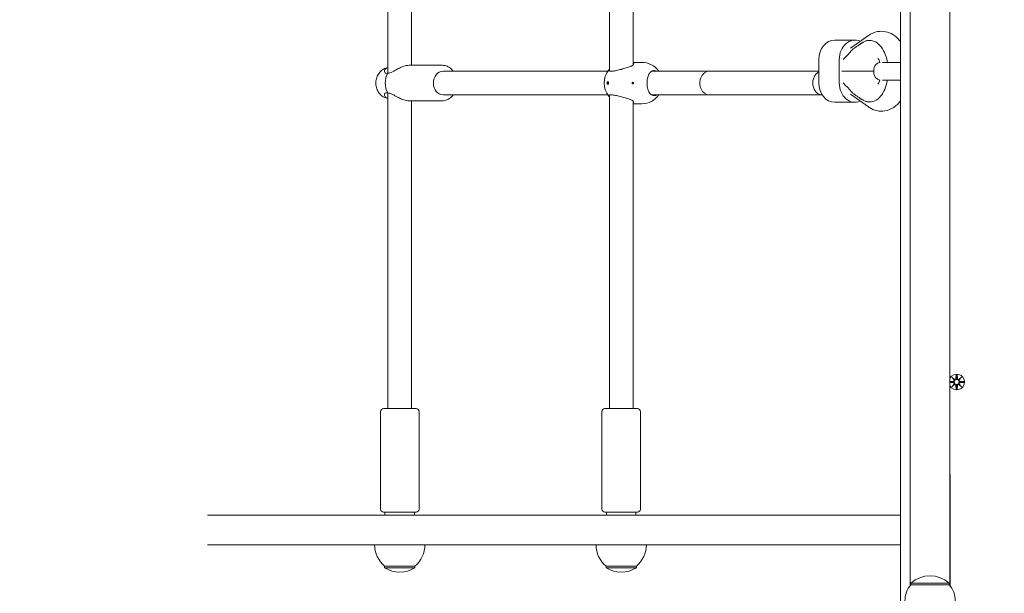
# Model space of a CAD drawing. Units: millimetres. Extents: x 401 to 19753, y 365 to 18814.
# Drawn here: x 8528 to 9194, y 7701 to 8089 of the extents above; entities that cross this region are included whole.
import ezdxf

# ---------------------------------------------------------------- set-up
doc = ezdxf.new("R2010")
doc.units = ezdxf.units.MM
doc.linetypes.add('ACAD_ISO03W100', pattern=[30, 12, -18])
for name, color, linetype in [('strefa bezpieczeństwa', 6, 'ACAD_ISO03W100'), ('wymiary 100', 5, 'Continuous'), ('wymiary 100 strefy', 5, 'Continuous')]:
    doc.layers.add(name, color=color, linetype=linetype)
doc.layers.add('Widoczne (ISO)', color=7, linetype='Continuous', lineweight=15)
doc.styles.get("Standard").update_dxf_attribs({"font": 'arial.ttf'})
doc.dimstyles.new('FK_rzuty 100_m$0', dxfattribs={"dimscale": 100, "dimtxt": 2.5, "dimasz": 2.5, "dimexe": 1.25, "dimexo": 0.625, "dimtad": 1, "dimlfac": 0.001, "dimrnd": 0.01, "dimzin": 1, "dimdsep": 46, "dimtxsty": 'Standard', "dimblk": 'OBLIQUE', "dimblk1": 'ARCHTICK', "dimblk2": 'OBLIQUE', "dimcen": 2.5, "dimadec": 0, "dimazin": 0, "dimtfac": 1, "dimtmove": 0, "dimatfit": 3, "dimfxl": 1, "dimarcsym": 0})
doc.dimstyles.new('FK_rzuty 100_STREFY', dxfattribs={"dimscale": 100, "dimtxt": 4, "dimasz": 2.5, "dimexe": 1.25, "dimexo": 0.625, "dimgap": 1, "dimtad": 1, "dimdec": 1, "dimlfac": 0.001, "dimrnd": 0.01, "dimzin": 1, "dimdsep": 46, "dimtxsty": 'Standard', "dimblk": 'OBLIQUE', "dimcen": 2.5, "dimadec": 0, "dimazin": 0, "dimtfac": 1, "dimtdec": 1, "dimtmove": 0, "dimatfit": 3, "dimfxl": 1, "dimarcsym": 0})

# ---------------------------------------------------------------- blocks, each defined once
blk = doc.blocks.new('_Oblique')
at = {"color": 0, "linetype": 'ByBlock', "lineweight": -2}
blk.add_line((-0.5, -0.5), (0.5, 0.5), dxfattribs=at)
blk = doc.blocks.new('*D10')
at = {"layer": 'Defpoints', "color": 0, "transparency": 16777216}
for p in [(9546.77, 12897.96), (5776.89, 6151.21), (9546.77, 6151.21)]:
    blk.add_point(p, dxfattribs=at)
at = {"layer": 'wymiary 100 strefy', "color": 0, "lineweight": -2, "transparency": 16777216}
for p, q in [((9484.27, 12897.96), (5651.89, 12897.96)), ((5776.89, 12897.96), (5776.89, 6151.21)), ((9484.27, 6151.21), (5651.89, 6151.21))]:
    blk.add_line(p, q, dxfattribs=at)
at = {"layer": 'wymiary 100 strefy', "color": 0, "lineweight": -2, "transparency": 16777216, "xscale": 200, "yscale": 200, "zscale": 200}
for p, rotation in [((5776.89, 12897.96), 90), ((5776.89, 6151.21), 270)]:
    blk.add_blockref('_Oblique', p, dxfattribs=dict(at, rotation=rotation))
at = {"layer": 'wymiary 100 strefy', "color": 0, "transparency": 16777216, "insert": (5523.72, 9524.59), "char_height": 300, "attachment_point": 5, "rotation": 90}
blk.add_mtext('6.70 m', dxfattribs=at)
blk = doc.blocks.new('*D11')
at = {"layer": 'Defpoints', "color": 0, "transparency": 16777216}
for p in [(9546.77, 11397.96), (6566.43, 7613.38), (9953.84, 7613.38)]:
    blk.add_point(p, dxfattribs=at)
at = {"layer": 'wymiary 100', "color": 0, "linetype": 'ByBlock', "lineweight": -2, "transparency": 16777216}
for p, q in [((9484.27, 11397.96), (6441.43, 11397.96)), ((6566.43, 11397.96), (6566.43, 7613.38)), ((9891.34, 7613.38), (6441.43, 7613.38))]:
    blk.add_line(p, q, dxfattribs=at)
at = {"layer": 'wymiary 100', "color": 0, "lineweight": -2, "transparency": 16777216, "xscale": 250, "yscale": 250, "zscale": 250}
for p, rotation in [((6566.43, 11397.96), 90), ((6566.43, 7613.38), 270)]:
    blk.add_blockref('_Oblique', p, dxfattribs=dict(at, rotation=rotation))
at = {"layer": 'wymiary 100', "color": 0, "transparency": 16777216, "insert": (6376.2, 9505.67), "char_height": 250, "attachment_point": 5, "rotation": 90}
blk.add_mtext('3.78', dxfattribs=at)
blk = doc.blocks.new('_ArchTick')
at = {"color": 0, "linetype": 'ByBlock', "const_width": 0.15}
blk.add_lwpolyline([(-0.5, -0.5), (0.5, 0.5)], dxfattribs=at)

msp = doc.modelspace()

# ---------------------------------------------------------------- linework, layer by layer
at = {"layer": 'strefa bezpieczeństwa', "ltscale": 10}
msp.add_lwpolyline([(10985.197, 12482.721, 0.192944), (9949.2, 12897.958), (9144.342, 12897.958, 0.3800959), (7654.751, 11574.358, 0.434818), (7643.771, 9380.305), (7643.771, 9356.551, 0.1804306), (7277.355, 8374.213), (7277.355, 7734.213, 0.3860236), (8631.79, 6241.292, 0.0873012), (9143.771, 6151.213), (10755.771, 6151.213, 0.1106743), (11395.906, 6294.663), (12213.751, 6294.663, 0.2134218), (13331.785, 6794.663), (14013.751, 6794.663, 0.4142136), (15013.751, 7794.663), (15013.751, 8314.663, 0.4142136), (14013.751, 9314.663), (13978.579, 9314.663, 0.1491964), (14234.188, 10152.213), (14234.188, 10792.213, 0.3280515), (13181.534, 12223.953, 0.4399212)], format="xyb", close=True, dxfattribs=at)
at = {"layer": 'Widoczne (ISO)'}
for p, q in [((9123.771, 8419.265), (9123.771, 7689.16)), ((9130.321, 8327.552), (9130.321, 7781.873)), ((9157.221, 8327.552), (9157.221, 7781.873)), ((8777.355, 8052.897), (8777.355, 8282.213)), ((8793.355, 8058.213), (8793.355, 8282.213)), ((8927.007, 8054.309), (8927.007, 8282.213)), ((8943.007, 8058.37), (8943.007, 8282.213)), ((9093.084, 8075.213), (9079.311, 8075.213)), ((9090.003, 8069.823), (9102.207, 8078.386)), ((9103.121, 8074.992), (9102.711, 8074.992)), ((8948.929, 8060.213), (8943.007, 8060.213)), ((9068.665, 8046.213), (9068.665, 8062.213)), ((9082.438, 8046.213), (9082.438, 8062.213)), ((9111.617, 8060.213), (9123.771, 8060.213)), ((8776.659, 8056.483), (8777.355, 8056.637)), ((8814.049, 8058.213), (8791.668, 8058.213)), ((8814.623, 8054.213), (8925.975, 8054.213)), ((8955.627, 8054.213), (8994.537, 8054.213)), ((8994.537, 8054.213), (9068.665, 8054.213)), ((9084.253, 8054.213), (9105.499, 8054.213)), ((9105.771, 8054.52), (9105.499, 8054.213)), ((9105.499, 8054.213), (9105.771, 8053.906)), ((9105.771, 8055.213), (9105.771, 8053.213)), ((8926.462, 8046.963), (8925.601, 8046.963)), ((8925.773, 8045.463), (8925.773, 8046.963)), ((9123.771, 8048.213), (9111.617, 8048.213)), ((8777.355, 7826.213), (8777.355, 8039.529)), ((8925.601, 8045.463), (8926.462, 8045.463)), ((8776.659, 8035.942), (8777.355, 8035.788)), ((8814.049, 8034.213), (8791.668, 8034.213)), ((8793.355, 7826.213), (8793.355, 8034.213)), ((8814.623, 8038.213), (8925.975, 8038.213)), ((8927.007, 7826.213), (8927.007, 8038.116)), ((8943.007, 7826.213), (8943.007, 8034.056)), ((8955.627, 8038.213), (8994.537, 8038.213)), ((8994.537, 8038.213), (9070.703, 8038.213)), ((9093.084, 8033.213), (9079.311, 8033.213)), ((9102.207, 8030.039), (9090.003, 8038.602)), ((9103.121, 8033.433), (9102.711, 8033.433)), ((8948.929, 8032.213), (8943.007, 8032.213)), ((9158.412, 7847.571), (9160.239, 7845.845)), ((9158.412, 7847.571), (9160.047, 7845.936)), ((9160.139, 7845.744), (9158.412, 7847.571)), ((9161.402, 7848.975), (9161.286, 7846.538)), ((9162.14, 7848.975), (9162.256, 7846.538)), ((9163.303, 7845.845), (9165.13, 7847.571)), ((9165.13, 7847.571), (9163.404, 7845.744)), ((9165.13, 7847.571), (9163.495, 7845.936)), ((9157.221, 7844.592), (9159.446, 7844.697)), ((9157.221, 7843.834), (9159.446, 7843.728)), ((9158.412, 7840.854), (9160.139, 7842.681)), ((9160.239, 7842.58), (9158.412, 7840.854)), ((9158.412, 7840.854), (9160.047, 7842.489)), ((9160.047, 7845.936), (9160.217, 7845.767)), ((9160.047, 7842.489), (9160.217, 7842.659)), ((9161.402, 7839.451), (9161.286, 7841.888)), ((9162.14, 7839.451), (9162.256, 7841.888)), ((9165.13, 7840.854), (9163.303, 7842.58)), ((9163.495, 7845.936), (9163.325, 7845.767)), ((9163.495, 7842.489), (9163.325, 7842.659)), ((9163.404, 7842.681), (9165.13, 7840.854)), ((9165.13, 7840.854), (9163.495, 7842.489)), ((9166.533, 7844.581), (9164.096, 7844.697)), ((9166.533, 7843.844), (9164.096, 7843.728)), ((8772.355, 7824.213), (8772.355, 7758.213)), ((8774.355, 7826.213), (8796.355, 7826.213)), ((8798.355, 7824.213), (8798.355, 7758.213)), ((8922.007, 7824.213), (8922.007, 7758.213)), ((8924.007, 7826.213), (8946.007, 7826.213)), ((8948.007, 7824.213), (8948.007, 7758.213)), ((9130.271, 7780.713), (9130.271, 7706.587)), ((9130.339, 7779.361), (9130.339, 7782.064)), ((9157.203, 7782.064), (9157.203, 7779.361)), ((9157.271, 7706.587), (9157.271, 7780.713)), ((9130.321, 7779.552), (9130.321, 7706.652)), ((9157.221, 7779.552), (9157.221, 7706.652)), ((9123.771, 7754.213), (8655.322, 7754.213)), ((8796.355, 7756.213), (8774.355, 7756.213)), ((8775.355, 7754.213), (8775.355, 7756.213)), ((8795.355, 7754.213), (8795.355, 7756.213)), ((8946.007, 7756.213), (8924.007, 7756.213)), ((8925.007, 7754.213), (8925.007, 7756.213)), ((8945.007, 7754.213), (8945.007, 7756.213)), ((8655.322, 7734.213), (9123.771, 7734.213)), ((8775.105, 7719.713), (8795.605, 7719.713)), ((8775.105, 7719.713), (8775.105, 7718.713)), ((8775.105, 7718.713), (8795.605, 7718.713)), ((8795.605, 7719.713), (8795.605, 7718.713)), ((8924.757, 7719.713), (8945.257, 7719.713)), ((8924.757, 7719.713), (8924.757, 7718.713)), ((8924.757, 7718.713), (8945.257, 7718.713)), ((8945.257, 7719.713), (8945.257, 7718.713)), ((9156.771, 7708.213), (9130.771, 7708.213)), ((9130.771, 7707.213), (9130.771, 7708.213)), ((9130.771, 7707.213), (9156.771, 7707.213)), ((9156.771, 7707.213), (9156.771, 7708.213))]:
    msp.add_line(p, q, dxfattribs=at)
msp.add_circle((9161.771, 7844.213), 1.676, dxfattribs=at)
for centre, radius, start, end in [((9092.028, 8068.174), 1, 125.884067, 141.418311), ((8948.929, 8046.213), 14, 34.849905, 90), ((9110.771, 8055.213), 5, 98.600324, 180), ((8937.464, 8046.213), 14, 140.357854, 219.642146), ((9110.771, 8053.213), 5, 180, 261.399676), ((9092.028, 8040.251), 1, 218.581689, 234.115933), ((8948.929, 8046.213), 14, 270, 325.150095), ((9161.771, 7844.213), 5.25, 209.926435, 150.073565), ((9160.509, 7846.575), 0.778, 249.696869, 357.273463), ((9163.033, 7846.575), 0.778, 182.726537, 290.303131), ((9159.409, 7845.475), 0.778, 272.726537, 20.303131), ((9159.409, 7842.951), 0.778, 339.696869, 87.273463), ((9160.509, 7841.851), 0.778, 2.726537, 110.303131), ((9163.033, 7841.851), 0.778, 69.696869, 177.273463), ((9164.133, 7845.475), 0.778, 159.696869, 267.273463), ((9164.133, 7842.951), 0.778, 92.726537, 200.303131), ((8774.355, 7824.213), 2, 90, 180), ((8796.355, 7824.213), 2, 0, 90), ((8924.007, 7824.213), 2, 90, 180), ((8946.007, 7824.213), 2, 0, 90), ((9143.771, 7780.713), 13.5, 174.254106, 185.745894), ((9143.771, 7780.713), 13.5, 354.254106, 5.745894), ((8774.355, 7758.213), 2, 180, 270), ((8796.355, 7758.213), 2, 270, 0), ((8924.007, 7758.213), 2, 180, 270), ((8946.007, 7758.213), 2, 270, 0), ((8787.304, 7734.213), 18.949, 180, 229.92558), ((8783.406, 7734.213), 18.949, 310.07442, 0), ((8936.956, 7734.213), 18.949, 180, 229.92558), ((8933.058, 7734.213), 18.949, 310.07442, 0), ((8785.355, 7734.723), 19.01, 237.372295, 302.627705), ((8935.007, 7734.723), 19.01, 237.372295, 302.627705), ((9143.896, 7696.213), 17.125, 140.033787, 180), ((9143.771, 7693.813), 19.4, 47.924978, 132.075022), ((9143.646, 7696.213), 17.125, 0, 39.966213)]:
    msp.add_arc(centre, radius, start, end, dxfattribs=at)
for centre, major_axis, ratio, start_param, end_param in [((9079.311, 8062.213), (0, 13), 0.8189346, 0, 1.5707963), ((9093.084, 8062.213), (0, 13), 0.8189346, 5.9438886, 7.8539816), ((8785.355, 8046.213), (0, -12), 0.8189346, 4.1233124, 5.3014656), ((8814.623, 8046.213), (0, -8), 0.8189346, 3.1415927, 6.2831853), ((8994.537, 8046.213), (0, 8), 0.797992, 0, 3.1415927), ((9070.703, 8046.213), (0, 8), 0.7749268, 0.3349437, 3.1760676), ((8937.033, 8046.213), (0, 13.98), 0.8189346, 1.5171221, 1.6244706), ((8926.203, 8046.213), (0, 0.5), 0.5738869, 5.2654516, 10.4425116), ((8937.894, 8046.213), (0, -13.98), 0.8189346, 4.6587147, 4.7660632), ((9079.311, 8046.213), (0, -13), 0.8189346, 4.712389, 6.2831853), ((9093.084, 8046.213), (0, -13), 0.8189346, 4.712389, 6.622482), ((9160.438, 7846.499), (0.471, 0.498), 0.9884519, 3.293586, 3.6085399), ((9159.485, 7845.546), (0.498, 0.471), 0.9884519, 5.816238, 6.131192), ((9159.485, 7842.88), (-0.498, 0.471), 0.9884519, 3.293586, 3.6085399), ((9160.438, 7841.926), (-0.471, 0.498), 0.9884519, 5.816238, 6.131192), ((9163.104, 7846.499), (0.471, -0.498), 0.9884519, 5.816238, 6.131192), ((9163.104, 7841.926), (-0.471, -0.498), 0.9884519, 3.293586, 3.6085399), ((9164.058, 7845.546), (0.498, -0.471), 0.9884519, 3.293586, 3.6085399), ((9164.058, 7842.88), (-0.498, -0.471), 0.9884519, 5.816238, 6.131192)]:
    msp.add_ellipse(centre, major_axis=major_axis, ratio=ratio, start_param=start_param, end_param=end_param, dxfattribs=at)
for points, knots in [([(9102.207, 8078.386), (9103.962, 8079.617), (9106.029, 8080.559), (9110.06, 8081.304), (9111.944, 8081.287), (9115.518, 8080.562), (9117.198, 8079.862), (9120.448, 8077.868), (9121.946, 8076.496), (9123.405, 8074.742), (9123.591, 8074.51), (9123.771, 8074.273)], [4.329592, 4.329592, 4.329592, 4.329592, 4.6065931, 4.6065931, 4.8283114, 4.8283114, 5.0510325, 5.0510325, 5.3161242, 5.3161242, 5.3559304, 5.3559304, 5.3559304, 5.3559304]), ([(9098.249, 8073.616), (9098.089, 8073.513), (9097.929, 8073.41), (9097.61, 8073.205), (9097.451, 8073.102), (9097.134, 8072.896), (9096.975, 8072.793), (9096.66, 8072.586), (9096.503, 8072.483), (9096.19, 8072.276), (9096.035, 8072.173), (9095.88, 8072.069)], [0, 0, 0, 0, 0.08893164, 0.08893164, 0.17786328, 0.17786328, 0.26679493, 0.26679493, 0.35572657, 0.35572657, 0.44465821, 0.44465821, 0.44465821, 0.44465821]), ([(9102.711, 8074.992), (9102.403, 8074.992), (9102.095, 8074.973), (9101.482, 8074.898), (9101.177, 8074.841), (9100.572, 8074.691), (9100.272, 8074.598), (9099.679, 8074.376), (9099.387, 8074.248), (9098.811, 8073.957), (9098.528, 8073.794), (9098.249, 8073.616)], [1.57079633, 1.57079633, 1.57079633, 1.57079633, 1.64134095, 1.64134095, 1.71188557, 1.71188557, 1.78243019, 1.78243019, 1.85297481, 1.85297481, 1.92351943, 1.92351943, 1.92351943, 1.92351943]), ([(9114.954, 8060.213), (9114.91, 8060.46), (9114.863, 8060.705), (9114.392, 8063.049), (9113.771, 8065.034), (9112.175, 8068.589), (9111.2, 8070.157), (9108.974, 8072.692), (9107.723, 8073.665), (9105.331, 8074.744), (9104.227, 8074.992), (9103.121, 8074.992)], [6.5821614, 6.5821614, 6.5821614, 6.5821614, 6.6201557, 6.6201557, 6.9469651, 6.9469651, 7.2751591, 7.2751591, 7.6005996, 7.6005996, 7.8539816, 7.8539816, 7.8539816, 7.8539816]), ([(9091.247, 8068.798), (9090.309, 8067.623), (9089.345, 8066.561), (9087.43, 8064.524), (9086.478, 8063.554), (9085.342, 8062.411), (9085.153, 8062.222), (9084.964, 8062.033)], [1.1090611, 1.1090611, 1.1090611, 1.1090611, 1.7111311, 1.7111311, 2.3132011, 2.3132011, 2.433167, 2.433167, 2.433167, 2.433167]), ([(9095.88, 8072.069), (9095.567, 8071.859), (9095.257, 8071.65), (9094.644, 8071.234), (9094.341, 8071.026), (9093.741, 8070.612), (9093.445, 8070.406), (9092.86, 8069.996), (9092.571, 8069.792), (9092, 8069.386), (9091.719, 8069.185), (9091.442, 8068.984)], [-1.44316711, -1.44316711, -1.44316711, -1.44316711, -1.40316125, -1.40316125, -1.3631554, -1.3631554, -1.32314954, -1.32314954, -1.28314368, -1.28314368, -1.24313782, -1.24313782, -1.24313782, -1.24313782]), ([(8943.005, 8060.031), (8943.132, 8059.973), (8943.236, 8059.902), (8943.554, 8059.567), (8943.559, 8059.207), (8943.197, 8058.505), (8942.802, 8058.11), (8942.145, 8057.787), (8942.088, 8057.76), (8942.028, 8057.734)], [1.54393321, 1.54393321, 1.54393321, 1.54393321, 1.65198176, 1.65198176, 1.98147047, 1.98147047, 2.31322829, 2.31322829, 2.34423747, 2.34423747, 2.34423747, 2.34423747]), ([(9109.914, 8060.139), (9109.748, 8060.653), (9109.568, 8061.111), (9109.176, 8061.963), (9108.965, 8062.323), (9108.65, 8062.783), (9108.541, 8062.897), (9108.519, 8062.919), (9108.518, 8062.92), (9108.518, 8062.92)], [6.7945274, 6.7945274, 6.7945274, 6.7945274, 6.95860241, 6.95860241, 7.1568311, 7.1568311, 7.34112473, 7.34112473, 7.36072191, 7.36072191, 7.36072191, 7.36072191]), ([(8776.659, 8035.942), (8775.725, 8036.149), (8774.834, 8036.515), (8773.172, 8037.525), (8772.413, 8038.184), (8771.075, 8039.745), (8770.516, 8040.662), (8769.656, 8042.669), (8769.371, 8043.766), (8769.117, 8046.023), (8769.154, 8047.183), (8769.561, 8049.441), (8769.93, 8050.539), (8770.98, 8052.542), (8771.651, 8053.451), (8773.227, 8054.945), (8774.114, 8055.547), (8775.593, 8056.192), (8776.119, 8056.364), (8776.659, 8056.483)], [3.3209269, 3.3209269, 3.3209269, 3.3209269, 3.603561, 3.603561, 3.9043419, 3.9043419, 4.2301418, 4.2301418, 4.5754467, 4.5754467, 4.9290947, 4.9290947, 5.2817455, 5.2817455, 5.6230244, 5.6230244, 5.9405391, 5.9405391, 6.103851, 6.103851, 6.103851, 6.103851]), ([(8777.355, 8056.631), (8776.688, 8056.449), (8776.142, 8056.153), (8775.378, 8055.468), (8775.143, 8055.087), (8774.864, 8054.213), (8774.916, 8053.649), (8775.389, 8053.055), (8775.612, 8052.901), (8776.168, 8052.739), (8776.5, 8052.734), (8776.966, 8052.822), (8777.074, 8052.848), (8777.184, 8052.88)], [1.335739, 1.335739, 1.335739, 1.335739, 1.5526441, 1.5526441, 1.758744, 1.758744, 2.0492352, 2.0492352, 2.1944807, 2.1944807, 2.3397263, 2.3397263, 2.3815575, 2.3815575, 2.3815575, 2.3815575]), ([(8777.262, 8052.894), (8777.696, 8052.902), (8778.179, 8052.992), (8779.221, 8053.316), (8779.783, 8053.556), (8781.503, 8054.39), (8782.706, 8055.09), (8784.736, 8056.163), (8785.66, 8056.625), (8787.659, 8057.458), (8788.743, 8057.815), (8790.441, 8058.147), (8791.082, 8058.213), (8791.668, 8058.213)], [-2.502885, -2.502885, -2.502885, -2.502885, -2.353275, -2.353275, -2.1954641, -2.1954641, -1.8798422, -1.8798422, -1.654702, -1.654702, -1.4116211, -1.4116211, -1.255543, -1.255543, -1.255543, -1.255543]), ([(8821.514, 8054.213), (8820.94, 8054.984), (8820.279, 8055.669), (8818.659, 8056.944), (8817.666, 8057.479), (8815.786, 8058.077), (8814.917, 8058.213), (8814.049, 8058.213)], [5.45058942, 5.45058942, 5.45058942, 5.45058942, 5.71027857, 5.71027857, 6.02853165, 6.02853165, 6.28318531, 6.28318531, 6.28318531, 6.28318531]), ([(8942.028, 8057.734), (8941.437, 8057.479), (8940.685, 8057.198), (8939.002, 8056.623), (8937.937, 8056.287), (8935.699, 8055.637), (8934.526, 8055.323), (8932.434, 8054.818), (8931.371, 8054.59), (8929.483, 8054.278), (8928.658, 8054.197), (8927.434, 8054.197), (8926.959, 8054.278), (8926.468, 8054.59), (8926.452, 8054.818), (8926.704, 8055.183), (8926.834, 8055.313), (8927.009, 8055.45)], [0.9973997, 0.9973997, 0.9973997, 0.9973997, 1.3018039, 1.3018039, 1.6376732, 1.6376732, 1.9735425, 1.9735425, 2.2936655, 2.2936655, 2.6137884, 2.6137884, 2.9339113, 2.9339113, 3.2540343, 3.2540343, 3.4079249, 3.4079249, 3.4079249, 3.4079249]), ([(8955.541, 8038.26), (8955.475, 8038.297), (8955.41, 8038.336), (8954.664, 8038.814), (8954.125, 8039.461), (8953.318, 8040.938), (8952.992, 8041.875), (8952.563, 8043.962), (8952.459, 8045.114), (8952.459, 8047.311), (8952.563, 8048.463), (8952.992, 8050.55), (8953.318, 8051.487), (8954.125, 8052.964), (8954.664, 8053.611), (8955.41, 8054.089), (8955.475, 8054.128), (8955.541, 8054.166)], [2.9457347, 2.9457347, 2.9457347, 2.9457347, 2.9767439, 2.9767439, 3.3085017, 3.3085017, 3.6379904, 3.6379904, 3.9674792, 3.9674792, 4.2969679, 4.2969679, 4.6264566, 4.6264566, 4.9582144, 4.9582144, 4.9892236, 4.9892236, 4.9892236, 4.9892236]), ([(8955.541, 8054.166), (8956.197, 8054.535), (8956.89, 8054.713), (8958.152, 8054.713), (8958.799, 8054.548), (8959.405, 8054.212)], [0.99739966, 0.99739966, 0.99739966, 0.99739966, 1.30180391, 1.30180391, 1.59459046, 1.59459046, 1.59459046, 1.59459046]), ([(8943.322, 8046.213), (8943.322, 8046.15), (8943.31, 8046.083), (8943.262, 8045.961), (8943.226, 8045.905), (8943.143, 8045.816), (8943.089, 8045.777), (8942.972, 8045.725), (8942.909, 8045.713), (8942.79, 8045.713), (8942.727, 8045.725), (8942.61, 8045.777), (8942.556, 8045.816), (8942.473, 8045.905), (8942.437, 8045.961), (8942.389, 8046.083), (8942.377, 8046.15), (8942.377, 8046.275), (8942.389, 8046.342), (8942.437, 8046.465), (8942.473, 8046.521), (8942.556, 8046.61), (8942.61, 8046.649), (8942.727, 8046.7), (8942.79, 8046.713), (8942.909, 8046.713), (8942.972, 8046.7), (8943.089, 8046.649), (8943.143, 8046.61), (8943.226, 8046.521), (8943.262, 8046.465), (8943.31, 8046.342), (8943.322, 8046.275), (8943.322, 8046.213)], [0, 0, 0, 0, 0.01881123, 0.01881123, 0.03762247, 0.03762247, 0.05692676, 0.05692676, 0.07623106, 0.07623106, 0.09554091, 0.09554091, 0.11485075, 0.11485075, 0.13366257, 0.13366257, 0.15247439, 0.15247439, 0.17128621, 0.17128621, 0.19009802, 0.19009802, 0.20940787, 0.20940787, 0.22871772, 0.22871772, 0.24802201, 0.24802201, 0.26732631, 0.26732631, 0.28613754, 0.28613754, 0.30494878, 0.30494878, 0.30494878, 0.30494878]), ([(9084.964, 8046.392), (9085.153, 8046.204), (9085.342, 8046.014), (9086.478, 8044.871), (9087.43, 8043.902), (9089.345, 8041.864), (9090.309, 8040.802), (9091.247, 8039.628)], [2.0448328, 2.0448328, 2.0448328, 2.0448328, 2.1647986, 2.1647986, 2.7668686, 2.7668686, 3.3689386, 3.3689386, 3.3689386, 3.3689386]), ([(9103.121, 8033.433), (9104.396, 8033.433), (9105.667, 8033.764), (9108.108, 8035.043), (9109.271, 8036.021), (9111.395, 8038.557), (9112.344, 8040.147), (9113.895, 8043.747), (9114.495, 8045.761), (9114.914, 8047.993), (9114.934, 8048.103), (9114.954, 8048.213)], [4.712389, 4.712389, 4.712389, 4.712389, 5.004515, 5.004515, 5.3131273, 5.3131273, 5.6391523, 5.6391523, 5.967286, 5.967286, 5.9842092, 5.9842092, 5.9842092, 5.9842092]), ([(9108.518, 8045.506), (9108.518, 8045.506), (9108.524, 8045.512), (9108.584, 8045.574), (9108.714, 8045.724), (9109.046, 8046.239), (9109.247, 8046.602), (9109.607, 8047.414), (9109.766, 8047.828), (9109.914, 8048.287)], [5.2056487, 5.2056487, 5.2056487, 5.2056487, 5.25405079, 5.25405079, 5.4398899, 5.4398899, 5.62556407, 5.62556407, 5.77184321, 5.77184321, 5.77184321, 5.77184321]), ([(8777.184, 8039.546), (8776.69, 8039.688), (8776.248, 8039.709), (8775.612, 8039.524), (8775.389, 8039.371), (8775.012, 8038.897), (8774.918, 8038.538), (8774.947, 8038.016), (8774.977, 8037.857), (8775.11, 8037.442), (8775.253, 8037.174), (8775.675, 8036.666), (8775.955, 8036.427), (8776.605, 8036.049), (8776.959, 8035.902), (8777.355, 8035.794)], [-2.3815575, -2.3815575, -2.3815575, -2.3815575, -2.1944827, -2.1944827, -2.0492352, -2.0492352, -1.8470811, -1.8470811, -1.758744, -1.758744, -1.6115266, -1.6115266, -1.4643036, -1.4643036, -1.335739, -1.335739, -1.335739, -1.335739]), ([(8791.668, 8034.213), (8791.082, 8034.213), (8790.441, 8034.278), (8788.743, 8034.61), (8787.659, 8034.967), (8785.66, 8035.8), (8784.736, 8036.262), (8782.706, 8037.335), (8781.503, 8038.036), (8779.783, 8038.869), (8779.221, 8039.109), (8778.179, 8039.433), (8777.696, 8039.523), (8777.262, 8039.532)], [-3.7666289, -3.7666289, -3.7666289, -3.7666289, -3.6105508, -3.6105508, -3.3674699, -3.3674699, -3.1423297, -3.1423297, -2.8267078, -2.8267078, -2.6688969, -2.6688969, -2.5192869, -2.5192869, -2.5192869, -2.5192869]), ([(9091.442, 8039.441), (9091.719, 8039.241), (9092, 8039.039), (9092.571, 8038.633), (9092.86, 8038.429), (9093.445, 8038.019), (9093.741, 8037.813), (9094.341, 8037.399), (9094.644, 8037.192), (9095.257, 8036.775), (9095.567, 8036.566), (9095.88, 8036.356)], [1.24313782, 1.24313782, 1.24313782, 1.24313782, 1.28314368, 1.28314368, 1.32314954, 1.32314954, 1.3631554, 1.3631554, 1.40316125, 1.40316125, 1.44316711, 1.44316711, 1.44316711, 1.44316711]), ([(8814.049, 8034.213), (8815.099, 8034.213), (8816.149, 8034.412), (8818.147, 8035.188), (8819.094, 8035.769), (8820.515, 8037.007), (8821.043, 8037.581), (8821.514, 8038.213)], [3.14159265, 3.14159265, 3.14159265, 3.14159265, 3.44953572, 3.44953572, 3.76136363, 3.76136363, 3.97418854, 3.97418854, 3.97418854, 3.97418854]), ([(8927.009, 8036.975), (8926.834, 8037.113), (8926.704, 8037.243), (8926.452, 8037.608), (8926.468, 8037.836), (8926.959, 8038.147), (8927.434, 8038.228), (8928.658, 8038.228), (8929.483, 8038.147), (8931.371, 8037.836), (8932.434, 8037.608), (8934.526, 8037.103), (8935.699, 8036.788), (8937.937, 8036.138), (8939.002, 8035.802), (8940.685, 8035.227), (8941.437, 8034.946), (8942.028, 8034.691)], [1.819652, 1.819652, 1.819652, 1.819652, 1.9735425, 1.9735425, 2.2936655, 2.2936655, 2.6137884, 2.6137884, 2.9339113, 2.9339113, 3.2540343, 3.2540343, 3.5899036, 3.5899036, 3.9257729, 3.9257729, 4.2301772, 4.2301772, 4.2301772, 4.2301772]), ([(8942.028, 8034.691), (8942.088, 8034.665), (8942.145, 8034.638), (8942.802, 8034.316), (8943.197, 8033.921), (8943.559, 8033.219), (8943.554, 8032.858), (8943.236, 8032.523), (8943.132, 8032.452), (8943.005, 8032.394)], [2.94573473, 2.94573473, 2.94573473, 2.94573473, 2.97674392, 2.97674392, 3.30850174, 3.30850174, 3.63799045, 3.63799045, 3.746039, 3.746039, 3.746039, 3.746039]), ([(8959.405, 8038.213), (8958.799, 8037.878), (8958.152, 8037.713), (8956.89, 8037.713), (8956.197, 8037.89), (8955.541, 8038.26)], [3.63298637, 3.63298637, 3.63298637, 3.63298637, 3.92577291, 3.92577291, 4.23017716, 4.23017716, 4.23017716, 4.23017716]), ([(9095.88, 8036.356), (9096.035, 8036.253), (9096.19, 8036.149), (9096.503, 8035.942), (9096.66, 8035.839), (9096.975, 8035.633), (9097.134, 8035.53), (9097.451, 8035.324), (9097.61, 8035.221), (9097.929, 8035.015), (9098.089, 8034.912), (9098.249, 8034.809)], [0, 0, 0, 0, 0.08893164, 0.08893164, 0.17786328, 0.17786328, 0.26679493, 0.26679493, 0.35572657, 0.35572657, 0.44465821, 0.44465821, 0.44465821, 0.44465821]), ([(9098.249, 8034.809), (9098.528, 8034.631), (9098.811, 8034.469), (9099.387, 8034.178), (9099.679, 8034.049), (9100.272, 8033.827), (9100.572, 8033.734), (9101.177, 8033.584), (9101.482, 8033.528), (9102.095, 8033.452), (9102.403, 8033.433), (9102.711, 8033.433)], [4.35966587, 4.35966587, 4.35966587, 4.35966587, 4.43021049, 4.43021049, 4.50075512, 4.50075512, 4.57129974, 4.57129974, 4.64184436, 4.64184436, 4.71238898, 4.71238898, 4.71238898, 4.71238898]), ([(9123.771, 8034.152), (9122.505, 8032.498), (9120.997, 8031), (9117.432, 8028.629), (9115.371, 8027.754), (9111.367, 8027.107), (9109.495, 8027.167), (9105.942, 8027.964), (9104.273, 8028.699), (9102.601, 8029.769), (9102.402, 8029.902), (9102.207, 8030.039)], [7.2104402, 7.2104402, 7.2104402, 7.2104402, 7.4894362, 7.4894362, 7.7614326, 7.7614326, 7.9819748, 7.9819748, 8.2060074, 8.2060074, 8.2367787, 8.2367787, 8.2367787, 8.2367787]), ([(9161.363, 7846.534), (9161.362, 7846.498), (9161.359, 7846.462), (9161.341, 7846.336), (9161.312, 7846.247), (9161.238, 7846.098), (9161.188, 7846.025), (9161.066, 7845.899), (9160.993, 7845.845), (9160.847, 7845.767), (9160.762, 7845.736), (9160.589, 7845.705), (9160.5, 7845.704), (9160.353, 7845.723), (9160.284, 7845.74), (9160.217, 7845.767)], [0.33486304, 0.33486304, 0.33486304, 0.33486304, 0.34561146, 0.34561146, 0.3724042, 0.3724042, 0.39734458, 0.39734458, 0.42228496, 0.42228496, 0.44722534, 0.44722534, 0.47216572, 0.47216572, 0.49324674, 0.49324674, 0.49324674, 0.49324674]), ([(9163.325, 7845.767), (9163.259, 7845.74), (9163.189, 7845.723), (9163.042, 7845.704), (9162.954, 7845.705), (9162.781, 7845.736), (9162.696, 7845.767), (9162.549, 7845.845), (9162.477, 7845.899), (9162.354, 7846.025), (9162.304, 7846.098), (9162.23, 7846.247), (9162.202, 7846.336), (9162.183, 7846.462), (9162.18, 7846.498), (9162.18, 7846.534)], [0.35132318, 0.35132318, 0.35132318, 0.35132318, 0.3724042, 0.3724042, 0.39734458, 0.39734458, 0.42228496, 0.42228496, 0.44722534, 0.44722534, 0.47216572, 0.47216572, 0.49895846, 0.49895846, 0.50970688, 0.50970688, 0.50970688, 0.50970688]), ([(9160.217, 7845.767), (9160.244, 7845.7), (9160.261, 7845.63), (9160.28, 7845.484), (9160.279, 7845.395), (9160.247, 7845.222), (9160.217, 7845.137), (9160.139, 7844.99), (9160.085, 7844.918), (9159.958, 7844.796), (9159.885, 7844.746), (9159.737, 7844.672), (9159.648, 7844.643), (9159.522, 7844.625), (9159.486, 7844.622), (9159.45, 7844.621)], [0.35132318, 0.35132318, 0.35132318, 0.35132318, 0.3724042, 0.3724042, 0.39734458, 0.39734458, 0.42228496, 0.42228496, 0.44722534, 0.44722534, 0.47216572, 0.47216572, 0.49895846, 0.49895846, 0.50970688, 0.50970688, 0.50970688, 0.50970688]), ([(9159.45, 7843.804), (9159.486, 7843.803), (9159.522, 7843.801), (9159.648, 7843.782), (9159.737, 7843.754), (9159.885, 7843.68), (9159.958, 7843.63), (9160.085, 7843.507), (9160.139, 7843.435), (9160.217, 7843.288), (9160.247, 7843.203), (9160.279, 7843.03), (9160.28, 7842.942), (9160.261, 7842.795), (9160.244, 7842.725), (9160.217, 7842.659)], [0.33486304, 0.33486304, 0.33486304, 0.33486304, 0.34561146, 0.34561146, 0.3724042, 0.3724042, 0.39734458, 0.39734458, 0.42228496, 0.42228496, 0.44722534, 0.44722534, 0.47216572, 0.47216572, 0.49324674, 0.49324674, 0.49324674, 0.49324674]), ([(9160.217, 7842.659), (9160.284, 7842.685), (9160.353, 7842.702), (9160.5, 7842.721), (9160.589, 7842.72), (9160.762, 7842.689), (9160.847, 7842.659), (9160.993, 7842.58), (9161.066, 7842.527), (9161.188, 7842.4), (9161.238, 7842.327), (9161.312, 7842.178), (9161.341, 7842.09), (9161.359, 7841.964), (9161.362, 7841.927), (9161.363, 7841.891)], [0.35132318, 0.35132318, 0.35132318, 0.35132318, 0.3724042, 0.3724042, 0.39734458, 0.39734458, 0.42228496, 0.42228496, 0.44722534, 0.44722534, 0.47216572, 0.47216572, 0.49895846, 0.49895846, 0.50970688, 0.50970688, 0.50970688, 0.50970688]), ([(9162.18, 7841.891), (9162.18, 7841.927), (9162.183, 7841.964), (9162.202, 7842.09), (9162.23, 7842.178), (9162.304, 7842.327), (9162.354, 7842.4), (9162.477, 7842.527), (9162.549, 7842.58), (9162.696, 7842.659), (9162.781, 7842.689), (9162.954, 7842.72), (9163.042, 7842.721), (9163.189, 7842.702), (9163.259, 7842.685), (9163.325, 7842.659)], [0.33486304, 0.33486304, 0.33486304, 0.33486304, 0.34561146, 0.34561146, 0.3724042, 0.3724042, 0.39734458, 0.39734458, 0.42228496, 0.42228496, 0.44722534, 0.44722534, 0.47216572, 0.47216572, 0.49324674, 0.49324674, 0.49324674, 0.49324674]), ([(9164.093, 7844.621), (9164.057, 7844.622), (9164.02, 7844.625), (9163.894, 7844.643), (9163.806, 7844.672), (9163.657, 7844.746), (9163.584, 7844.796), (9163.457, 7844.918), (9163.404, 7844.99), (9163.325, 7845.137), (9163.295, 7845.222), (9163.264, 7845.395), (9163.263, 7845.484), (9163.281, 7845.63), (9163.299, 7845.7), (9163.325, 7845.767)], [0.33486304, 0.33486304, 0.33486304, 0.33486304, 0.34561146, 0.34561146, 0.3724042, 0.3724042, 0.39734458, 0.39734458, 0.42228496, 0.42228496, 0.44722534, 0.44722534, 0.47216572, 0.47216572, 0.49324674, 0.49324674, 0.49324674, 0.49324674]), ([(9163.325, 7842.659), (9163.299, 7842.725), (9163.281, 7842.795), (9163.263, 7842.942), (9163.264, 7843.03), (9163.295, 7843.203), (9163.325, 7843.288), (9163.404, 7843.435), (9163.457, 7843.507), (9163.584, 7843.63), (9163.657, 7843.68), (9163.806, 7843.754), (9163.894, 7843.782), (9164.02, 7843.801), (9164.057, 7843.803), (9164.093, 7843.804)], [0.35132318, 0.35132318, 0.35132318, 0.35132318, 0.3724042, 0.3724042, 0.39734458, 0.39734458, 0.42228496, 0.42228496, 0.44722534, 0.44722534, 0.47216572, 0.47216572, 0.49895846, 0.49895846, 0.50970688, 0.50970688, 0.50970688, 0.50970688])]:
    msp.add_open_spline(points, degree=3, knots=knots, dxfattribs=at)
for points in [[(8777.184, 8052.88), (8777.21, 8052.884), (8777.236, 8052.889), (8777.262, 8052.894)], [(8777.262, 8039.532), (8777.236, 8039.536), (8777.21, 8039.541), (8777.184, 8039.546)], [(9161.401, 7848.924), (9161.401, 7848.94), (9161.402, 7848.958), (9161.402, 7848.975)], [(9162.14, 7848.975), (9162.141, 7848.958), (9162.141, 7848.94), (9162.142, 7848.924)], [(9166.482, 7844.583), (9166.498, 7844.583), (9166.517, 7844.582), (9166.533, 7844.581)], [(9166.533, 7843.844), (9166.517, 7843.843), (9166.498, 7843.843), (9166.482, 7843.842)], [(9161.402, 7839.451), (9161.402, 7839.467), (9161.401, 7839.486), (9161.401, 7839.502)], [(9162.142, 7839.502), (9162.141, 7839.486), (9162.141, 7839.467), (9162.14, 7839.451)]]:
    msp.add_open_spline(points, degree=3, dxfattribs=at)
for points, weights in [([(9161.401, 7848.924), (9161.375, 7847.328), (9161.363, 7846.534)], [1.0013490209, 1.09697588554, 1.06380331295]), ([(9162.18, 7846.534), (9162.167, 7847.328), (9162.142, 7848.924)], [1.06380331295, 1.09697588554, 1.0013490209]), ([(9159.45, 7844.621), (9158.692, 7844.609), (9157.221, 7844.586)], [1.06380331295, 1.09541569212, 1.01005927411]), ([(9157.221, 7843.84), (9158.692, 7843.816), (9159.45, 7843.804)], [1.01005927411, 1.09541569212, 1.06380331295]), ([(9161.363, 7841.891), (9161.375, 7841.098), (9161.401, 7839.502)], [1.06380331295, 1.09697588554, 1.0013490209]), ([(9162.142, 7839.502), (9162.167, 7841.098), (9162.18, 7841.891)], [1.0013490209, 1.09697588554, 1.06380331295]), ([(9166.482, 7844.583), (9164.886, 7844.608), (9164.093, 7844.621)], [1.0013490209, 1.09697588554, 1.06380331295]), ([(9164.093, 7843.804), (9164.886, 7843.817), (9166.482, 7843.842)], [1.06380331295, 1.09697588554, 1.0013490209])]:
    msp.add_rational_spline(points, weights, degree=2, dxfattribs=at)

# ---------------------------------------------------------------- dimensions: what is measured, and where the dimension line sits
at = {"layer": 'wymiary 100'}
dim = msp.add_linear_dim(base=(6566.433, 7613.381), p1=(9546.771, 11397.958), p2=(9953.84, 7613.381), angle=90, dimstyle='FK_rzuty 100_m$0', override={"dimarcsym": 1}, dxfattribs=at)
dim.commit()
dim.dimension.update_dxf_attribs({"geometry": '*D11', "text_midpoint": (6376.205, 9505.669)})
at = {"layer": 'wymiary 100 strefy'}
dim = msp.add_aligned_dim(p1=(9546.771, 12897.958), p2=(9546.771, 6151.213), distance=-3769.882, dimstyle='FK_rzuty 100_STREFY', override={"dimtxt": 3, "dimasz": 2, "dimdec": 2, "dimrnd": 0.1, "dimpost": ' m'}, dxfattribs=at)
dim.commit()
dim.dimension.update_dxf_attribs({"geometry": '*D10', "text_midpoint": (5523.717, 9524.585)})

doc.saveas('drawing.dxf')
